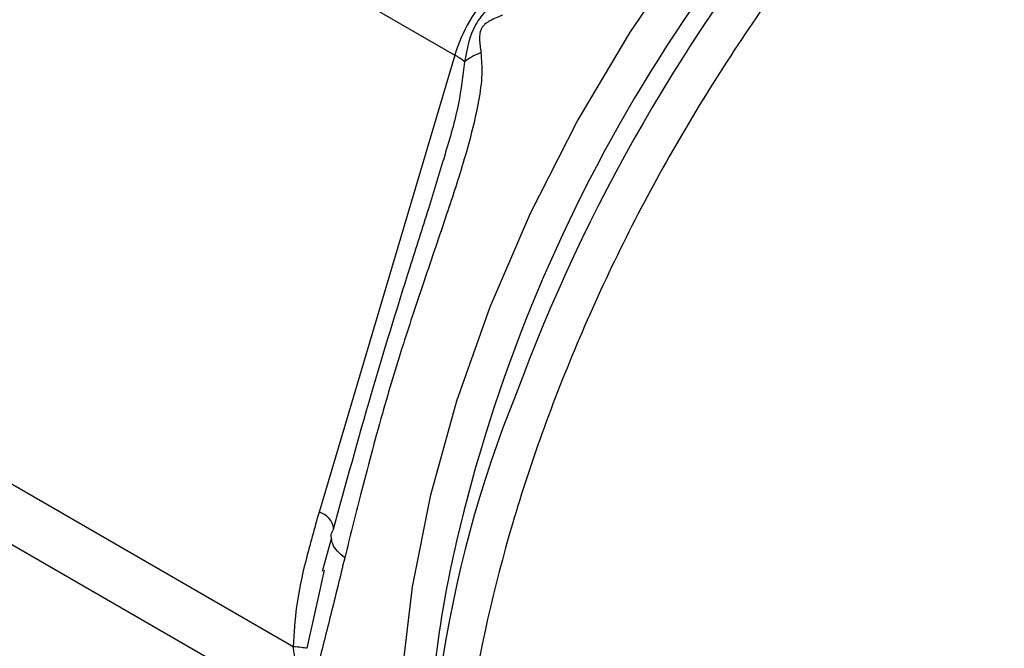
# Model space of a CAD drawing. Extents: x 0.4 to 10.6, y 0.4 to 8.1.
# Drawn here: x 2.5 to 2.5, y 5.6 to 5.6 of the extents above; entities that cross this region are included whole.
import ezdxf

# ---------------------------------------------------------------- set-up
doc = ezdxf.new("R2010")
doc.units = 0
doc.linetypes.add('SLD-SOLID', pattern=[0])
doc.layers.get('0').update_dxf_attribs({"linetype": 'CONTINUOUS'})

msp = doc.modelspace()

# ---------------------------------------------------------------- linework, layer by layer
at = {"color": 7, "linetype": 'SLD-SOLID'}
for p, q in [((2.472603185920812, 5.634689188860301), (2.498535910500004, 5.619718546391927)), ((2.498535915250466, 5.619718562377525), (2.489261746916652, 5.588509757790843)), ((2.487501071826747, 5.579310212218426), (2.460737629656864, 5.594760020720853)), ((2.460737629656915, 5.590659276314699), (2.487501075773923, 5.575209085769647)), ((2.490108163009714, 5.586762728388516), (2.48946440237875, 5.584463441689246)), ((2.48961310895713, 5.584554587292079), (2.489089011209072, 5.582172945639641))]:
    msp.add_line(p, q, dxfattribs=at)
at = {"color": 8, "linetype": 'SLD-SOLID'}
msp.add_line((2.489089011209072, 5.582172945639641), (2.488436966959682, 5.579209880544749), dxfattribs=at)
at = {"color": 8, "linetype": 'SLD-SOLID', "flags": 128}
msp.add_lwpolyline([(2.497318486179592, 5.556693626238462), (2.496067188799859, 5.560806315086354), (2.495140742889492, 5.565926680870481), (2.494758660313564, 5.571444667340403), (2.494925579036966, 5.577293293615239), (2.495639472892508, 5.583401565294772), (2.496891676175852, 5.589695336235295), (2.498666988835415, 5.59609820858336), (2.500943860980415, 5.60253246014222), (2.503694654467344, 5.60891998781402), (2.506885978389592, 5.6151832556656), (2.510479094397827, 5.621246236109686), (2.514430386931073, 5.62703533277682), (2.518691892650538, 5.632480273875581), (2.523211882649577, 5.637514965196941), (2.527935490372542, 5.642078292408435), (2.531851363032467, 5.645374892453685)], dxfattribs=at)
at = {"color": 8, "linetype": 'SLD-SOLID'}
for centre, radius, start, end in [((2.603381416878538, 5.561997655650429), 0.1075708796465114, 130.8650440945208, 166.8249017245332), ((2.61640363684294, 5.5545694593401), 0.121202430240466, 140.3838680461196, 159.7187982365211), ((2.488918248344591, 5.587198934722564), 0.001355082427507213, 6.957331357296167, 75.31592665093531)]:
    msp.add_arc(centre, radius, start, end, dxfattribs=at)
at = {"color": 7, "linetype": 'SLD-SOLID'}
for centre, radius, start, end in [((2.509091933032529, 5.616523530253549), 0.01102895007839206, 136.8396124327763, 163.1603874250785), ((2.496674849788493, 5.616387929673501), 0.003815322116129982, 48.68915011904078, 60.80475032840986), ((2.578311948477887, 5.565917673952311), 0.08157886062856237, 157.9212346483335, 185.7390732518908), ((2.572925204135148, 5.56927519411474), 0.07625771718751291, 166.9332189544601, 179.5385489747709)]:
    msp.add_arc(centre, radius, start, end, dxfattribs=at)
at = {"color": 8, "linetype": 'SLD-SOLID'}
for points, knots in [([(2.536053429226006, 5.641585719956891), (2.53413058785744, 5.639865472275787), (2.528941399404431, 5.635223025140502), (2.521259560871266, 5.625703143598887), (2.513378555711098, 5.613717684238679), (2.506940863494706, 5.600842428568025), (2.50216102651316, 5.587676831813913), (2.499230058186602, 5.574695536830337), (2.498260397624317, 5.562407638926259), (2.499280470942701, 5.551265566114993), (2.502285862534579, 5.541756798861321), (2.507021384881164, 5.534037249927571), (2.51152857212371, 5.530822352339481), (2.513774882449971, 5.529220098591993)], [0, 0, 0, 0, 0.0556292923055724, 0.1501272471043816, 0.2446252019031904, 0.3391231567019996, 0.4336211115008086, 0.5281190662996177, 0.6226170210984266, 0.7171149758972357, 0.8116129306960446, 0.906110885494854, 1, 1, 1, 1]), ([(2.499193511486862, 5.619253767439231), (2.499077795450223, 5.61830044436838), (2.498813615552351, 5.616124006263412), (2.498191307138462, 5.614040051507669), (2.497841582156553, 5.612868910280933)], [0, 0, 0, 0, 0.4380198401580506, 1, 1, 1, 1]), ([(2.49101677629327, 5.585394784754832), (2.49083955776892, 5.585543509646985), (2.490478861683258, 5.585846212124824), (2.490169301307612, 5.586310200660748), (2.490131537149263, 5.586596174118157), (2.490114948544363, 5.586721793247631)], [0, 0, 0, 0, 0.3513245919661109, 0.7150573315249255, 1, 1, 1, 1])]:
    msp.add_open_spline(points, degree=3, knots=knots, dxfattribs=at)
at = {"color": 7, "linetype": 'SLD-SOLID'}
for points, knots in [([(2.465073602661052, 5.615646419153713), (2.466137605997908, 5.61894029023255), (2.468276540219096, 5.625561861168156), (2.471156066972866, 5.631636401607077), (2.472603185920812, 5.634689188860301)], [0, 0, 0, 0, 0.4974455625211983, 1, 1, 1, 1]), ([(2.501778336844865, 5.623730798602562), (2.501421249106924, 5.62344045467211), (2.50072462214263, 5.622874035304034), (2.499602040697226, 5.621452976775146), (2.499356972434666, 5.620133716371861), (2.499193511486756, 5.61925376743924)], [0, 0, 0, 0, 0.2593737842915865, 0.5060010545593481, 1, 1, 1, 1]), ([(2.501795443708088, 5.622444012566905), (2.501503418340855, 5.62232859770099), (2.501089107322389, 5.62216485284863), (2.500646524113713, 5.621881264846566), (2.500463019839453, 5.62169477035746), (2.500325804653847, 5.621495507012827), (2.500228767908845, 5.621189616529343), (2.50020781201971, 5.620622716615488), (2.500271425907559, 5.620189511313602), (2.50031651797999, 5.619882438039021)], [0, 0, 0, 0, 0.2842663359047502, 0.4033028920065705, 0.4558673116508408, 0.5048680494814796, 0.6040784519508352, 0.7193549439312065, 1, 1, 1, 1]), ([(2.50031651797999, 5.619882438039021), (2.500350967344994, 5.619394278729025), (2.500426563320183, 5.618323057849263), (2.500070456077181, 5.615868549458646), (2.499233494435368, 5.612659008818405), (2.497891465024273, 5.608563916364779), (2.496445564041525, 5.604355423983698), (2.494942240462474, 5.599818613736034), (2.493460909343765, 5.594923626358193), (2.492162028286081, 5.589989566377479), (2.491370869747015, 5.58681553073011), (2.491016731299255, 5.585394768642882)], [0, 0, 0, 0, 0.04158729632399699, 0.09125951148093037, 0.2007774828245732, 0.3067562410233133, 0.4360219825851073, 0.560275440488817, 0.6991446640340776, 0.8653311107468702, 1, 1, 1, 1]), ([(2.500316401158063, 5.619882499303929), (2.500088268370041, 5.619784380429153), (2.499642600560682, 5.619592700730863), (2.499340857092795, 5.619364936124111), (2.4991935730163, 5.619253761887271)], [0, 0, 0, 0, 0.5118897601129668, 1, 1, 1, 1]), ([(2.497841582156553, 5.612868910280933), (2.497471733953905, 5.611647839797418), (2.496691185590586, 5.609070824252706), (2.494943911773358, 5.603637981668201), (2.49267335112877, 5.596234737275255), (2.491057292923589, 5.590349816695471), (2.490207135399911, 5.587253944596863)], [0, 0, 0, 0, 0.1382780500563514, 0.2918297422616705, 0.6274538437225883, 1, 1, 1, 1]), ([(2.489261746916539, 5.588509757790854), (2.488947583332701, 5.587401231167062), (2.488352031583283, 5.585299826026429), (2.487669140554237, 5.582241877348937), (2.487554296465448, 5.580238622992351), (2.487501071826747, 5.579310212218426)], [0, 0, 0, 0, 0.3746265893247308, 0.7101698991504541, 1, 1, 1, 1]), ([(2.490114948544363, 5.586721793247631), (2.49010599144508, 5.586757076019238), (2.490057094445381, 5.586949685436453), (2.490139672286843, 5.587117155940957), (2.490207123271258, 5.587253948695396)], [0, 0, 0, 0, 0.1831830038127964, 1, 1, 1, 1]), ([(2.491016731299255, 5.585394768642882), (2.49069522802696, 5.584076910218081), (2.490070766171108, 5.581517209000029), (2.489483373415505, 5.579216671660329), (2.489198398960202, 5.578100562602067)], [0, 0, 0, 0, 0.5148485360347815, 1, 1, 1, 1]), ([(2.488436842296181, 5.579209876007091), (2.488323880465874, 5.579229267275137), (2.488097956975562, 5.579268049781993), (2.487700032902747, 5.579296158041057), (2.487501071016317, 5.579310212159994)], [0, 0, 0, 0, 0.5000003769012358, 0.9999999999999999, 0.9999999999999999, 0.9999999999999999, 0.9999999999999999]), ([(2.487501075773923, 5.575209085769647), (2.487514799953522, 5.575240172621553), (2.48758656067102, 5.575402718934897), (2.4877489641662, 5.575674828890024), (2.48795134932166, 5.576080251998113), (2.488034406858322, 5.576523272637024), (2.487955744998754, 5.577117548560168), (2.487791928799573, 5.577784268076377), (2.487646086309735, 5.578426587317772), (2.487551795753867, 5.578943901976418), (2.487514777389277, 5.579211235602747), (2.487501071842394, 5.579310212248243)], [0, 0, 0, 0, 0.05208198323253192, 0.2723252387115651, 0.3914599282564019, 0.4968910664798563, 0.6038705140145217, 0.7258486588295869, 0.8591921585667557, 0.9478678084908586, 1, 1, 1, 1])]:
    msp.add_open_spline(points, degree=3, knots=knots, dxfattribs=at)

doc.saveas('drawing.dxf')
